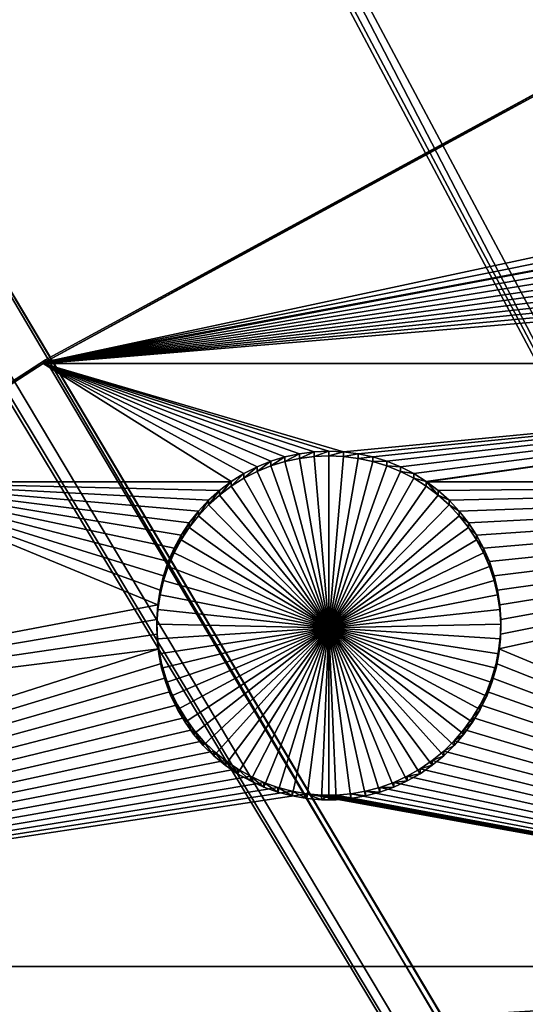
# Model space of a CAD drawing. Extents: x -200 to 200, y -652 to 0.
# Drawn here: x -94 to -84, y -308 to -288 of the extents above; entities that cross this region are included whole.
import ezdxf

# ---------------------------------------------------------------- set-up
doc = ezdxf.new("R2010")
doc.units = 0
doc.header["$MEASUREMENT"] = 0
for name, color, linetype in [('L1', 7, 'Continuous'), ('L2', 7, 'Continuous'), ('L4', 7, 'Continuous')]:
    doc.layers.add(name, color=color, linetype=linetype)

msp = doc.modelspace()

# ---------------------------------------------------------------- linework, layer by layer
at = {"layer": 'L1', "color": 250}
for points in [[(0, -451.9281, -89.84611), (-92.94023, -277.0869, -92.89797), (-83.33677, -272.3124, -92.98132)], [(-13.4476, -424.6376, -82.53095), (-82.7716, -272.6584, -90.24269), (-87.57466, -275.0358, -90.20119)], [(-13.79006, -424.7942, -82.52822), (-87.57466, -275.0358, -90.20119), (-92.35457, -277.4017, -90.15989)], [(-13.4476, -424.6376, -82.53095), (-87.57466, -275.0358, -90.20119), (-13.79006, -424.7942, -82.52822)], [(-102.2711, -282.3742, -92.80568), (-92.94023, -277.0869, -92.89797), (0, -451.9281, -89.84611)], [(-15.48336, -425.7528, -82.51148), (-92.35457, -277.4017, -90.15989), (-100.8831, -282.2147, -90.07589)], [(-13.79006, -424.7942, -82.52822), (-92.35457, -277.4017, -90.15989), (-15.48336, -425.7528, -82.51148)], [(-100.8831, -282.2147, -90.07589), (-101.6666, -282.6569, -90.06817), (-16.06023, -426.0795, -82.50578)], [(-15.48336, -425.7528, -82.51148), (-100.8831, -282.2147, -90.07589), (-16.06023, -426.0795, -82.50578)], [(0, -451.9281, -89.84611), (-111.302, -288.1589, -92.70471), (-102.2711, -282.3742, -92.80568)], [(-16.06023, -426.0795, -82.50578), (-101.6666, -282.6569, -90.06817), (-110.6805, -288.4083, -89.96777)], [(0, -451.9281, -89.84611), (-120.0064, -294.4239, -92.59536), (-111.302, -288.1589, -92.70471)], [(-17.42869, -427.0181, -82.4894), (-110.6805, -288.4083, -89.96777), (-113.5519, -290.4674, -89.93183)], [(-16.06023, -426.0795, -82.50578), (-110.6805, -288.4083, -89.96777), (-17.42869, -427.0181, -82.4894)], [(-18.2115, -427.555, -82.48003), (-113.5519, -290.4674, -89.93183), (-119.3697, -294.6393, -89.85902)], [(-17.42869, -427.0181, -82.4894), (-113.5519, -290.4674, -89.93183), (-18.2115, -427.555, -82.48003)], [(-128.3588, -301.1509, -92.47794), (-120.0064, -294.4239, -92.59536), (0, -451.9281, -89.84611)], [(-19.27281, -428.4261, -82.46482), (-119.3697, -294.6393, -89.85902), (-125.5835, -299.6258, -89.77197)], [(-18.2115, -427.555, -82.48003), (-119.3697, -294.6393, -89.85902), (-19.27281, -428.4261, -82.46482)], [(-125.5835, -299.6258, -89.77197), (-127.7088, -301.3315, -89.7422), (-20.22794, -429.2101, -82.45114)], [(-19.27281, -428.4261, -82.46482), (-125.5835, -299.6258, -89.77197), (-20.22794, -429.2101, -82.45114)], [(0, -451.9281, -89.84611), (-136.3347, -308.3202, -92.3528), (-128.3588, -301.1509, -92.47794)], [(-20.22794, -429.2101, -82.45114), (-127.7088, -301.3315, -89.7422), (-135.6733, -308.4652, -89.61768)], [(0, -451.9281, -89.84611), (-143.9107, -315.9107, -92.22031), (-136.3347, -308.3202, -92.3528)]]:
    msp.add_3dface(points, dxfattribs=at)
at = {"layer": 'L2', "color": 250}
for points in [[(-93.26091, -295.2725, -103.5822), (-93.26091, -295.2288, -101.0826), (-80.97887, -288.5511, -101.1992)], [(-80.97887, -288.5511, -101.1992), (-80.97887, -288.5948, -103.6988), (-93.26091, -295.2725, -103.5822)], [(0, -452.0764, -98.34482), (-80.97887, -288.5511, -101.1992), (-93.26091, -295.2288, -101.0826)], [(-80.97887, -288.5948, -103.6988), (-70.46879, -290.3905, -103.6674), (-93.26091, -295.2725, -103.5822)], [(-70.46879, -290.3905, -103.6674), (-70.46231, -290.6915, -103.6622), (-93.26091, -295.2725, -103.5822)], [(-93.26091, -295.2725, -103.5822), (-70.46231, -290.6915, -103.6622), (-70.42997, -290.9909, -103.657)], [(-93.26091, -295.2725, -103.5822), (-70.42997, -290.9909, -103.657), (-93.31031, -295.3045, -103.5817)], [(-93.31031, -295.3045, -103.5817), (-70.42997, -290.9909, -103.657), (-70.37202, -291.2863, -103.6518)], [(-93.31031, -295.3045, -103.5817), (-70.37202, -291.2863, -103.6518), (-70.28887, -291.5758, -103.6467)], [(-70.28887, -291.5758, -103.6467), (-70.18115, -291.8569, -103.6418), (-93.31031, -295.3045, -103.5817)], [(-93.31031, -295.3045, -103.5817), (-70.18115, -291.8569, -103.6418), (-70.04964, -292.1278, -103.6371)], [(-93.31031, -295.3045, -103.5817), (-70.04964, -292.1278, -103.6371), (-69.89534, -292.3864, -103.6326)], [(-93.31031, -295.3045, -103.5817), (-69.89534, -292.3864, -103.6326), (-69.71937, -292.6308, -103.6283)], [(-69.71937, -292.6308, -103.6283), (-69.52305, -292.8591, -103.6243), (-93.31031, -295.3045, -103.5817)], [(-93.31031, -295.3045, -103.5817), (-69.52305, -292.8591, -103.6243), (-69.30783, -293.0697, -103.6207)], [(-93.31031, -295.3045, -103.5817), (-69.30783, -293.0697, -103.6207), (-69.07529, -293.2611, -103.6173)], [(-68.53156, -295.3045, -103.5817), (-93.31031, -295.3045, -103.5817), (-69.07529, -293.2611, -103.6173)], [(-93.26091, -295.2288, -101.0826), (-97.03347, -297.7152, -103.5396), (-104.9957, -302.827, -100.95)], [(0, -452.0764, -98.34482), (-93.26091, -295.2288, -101.0826), (-104.9957, -302.827, -100.95)], [(-93.26091, -295.2288, -101.0826), (-93.31031, -295.3045, -103.5817), (-97.03347, -297.7152, -103.5396)], [(-93.26091, -295.2725, -103.5822), (-93.31031, -295.3045, -103.5817), (-93.26091, -295.2288, -101.0826)], [(-93.31031, -295.3045, -103.5817), (-89.48345, -297.7054, -103.5398), (-97.03347, -297.7152, -103.5396)], [(-88.68133, -297.2946, -103.5469), (-88.96018, -297.4083, -103.5449), (-93.31031, -295.3045, -103.5817)], [(-88.96018, -297.4083, -103.5449), (-89.22821, -297.5456, -103.5425), (-93.31031, -295.3045, -103.5817)], [(-93.31031, -295.3045, -103.5817), (-89.22821, -297.5456, -103.5425), (-89.48345, -297.7054, -103.5398)], [(-87.19912, -297.1022, -103.5503), (-87.5, -297.0892, -103.5505), (-93.31031, -295.3045, -103.5817)], [(-93.31031, -295.3045, -103.5817), (-87.5, -297.0892, -103.5505), (-87.80088, -297.1022, -103.5503)], [(-87.80088, -297.1022, -103.5503), (-88.09952, -297.1409, -103.5496), (-93.31031, -295.3045, -103.5817)], [(-93.31031, -295.3045, -103.5817), (-88.09952, -297.1409, -103.5496), (-88.39373, -297.2052, -103.5485)], [(-93.31031, -295.3045, -103.5817), (-88.39373, -297.2052, -103.5485), (-88.68133, -297.2946, -103.5469)], [(-87.19912, -297.1022, -103.5503), (-93.31031, -295.3045, -103.5817), (-68.53156, -295.3045, -103.5817)], [(-68.53156, -295.3045, -103.5817), (-86.90047, -297.1409, -103.5496), (-87.19912, -297.1022, -103.5503)], [(-68.53156, -295.3045, -103.5817), (-86.60626, -297.2052, -103.5485), (-86.90047, -297.1409, -103.5496)], [(-86.31867, -297.2946, -103.5469), (-86.60626, -297.2052, -103.5485), (-68.53156, -295.3045, -103.5817)], [(-68.53156, -295.3045, -103.5817), (-86.03982, -297.4083, -103.5449), (-86.31867, -297.2946, -103.5469)], [(-68.53156, -295.3045, -103.5817), (-85.77178, -297.5456, -103.5425), (-86.03982, -297.4083, -103.5449)], [(-85.51654, -297.7054, -103.5398), (-85.77178, -297.5456, -103.5425), (-68.53156, -295.3045, -103.5817)], [(-85.50352, -297.7152, -103.5396), (-85.51654, -297.7054, -103.5398), (-68.53156, -295.3045, -103.5817)], [(-68.53156, -297.7152, -103.5396), (-85.50352, -297.7152, -103.5396), (-68.53156, -295.3045, -103.5817)], [(-88.39373, -297.2052, -103.5485), (-88.39373, -297.3012, -109.0477), (-88.68133, -297.3906, -109.0461)], [(-88.39373, -297.2052, -103.5485), (-88.68133, -297.3906, -109.0461), (-88.68133, -297.2946, -103.5469)], [(-88.09952, -297.1409, -103.5496), (-88.09952, -297.2369, -109.0488), (-88.39373, -297.3012, -109.0477)], [(-88.09952, -297.1409, -103.5496), (-88.39373, -297.3012, -109.0477), (-88.39373, -297.2052, -103.5485)], [(-88.39373, -297.3012, -109.0477), (-88.09952, -297.2369, -109.0488), (-87.5, -300.6847, -108.9886)], [(-87.80088, -297.1022, -103.5503), (-87.80088, -297.1981, -109.0494), (-88.09952, -297.2369, -109.0488)], [(-87.80088, -297.1022, -103.5503), (-88.09952, -297.2369, -109.0488), (-88.09952, -297.1409, -103.5496)], [(-87.5, -300.6847, -108.9886), (-88.09952, -297.2369, -109.0488), (-87.80088, -297.1981, -109.0494)], [(-87.5, -297.0892, -103.5505), (-87.5, -297.1852, -109.0497), (-87.80088, -297.1981, -109.0494)], [(-87.5, -297.0892, -103.5505), (-87.80088, -297.1981, -109.0494), (-87.80088, -297.1022, -103.5503)], [(-87.5, -300.6847, -108.9886), (-87.80088, -297.1981, -109.0494), (-87.5, -297.1852, -109.0497)], [(-87.19912, -297.1022, -103.5503), (-87.5, -297.1852, -109.0497), (-87.5, -297.0892, -103.5505)], [(-87.19912, -297.1022, -103.5503), (-87.19912, -297.1981, -109.0494), (-87.5, -297.1852, -109.0497)], [(-87.5, -297.1852, -109.0497), (-87.19912, -297.1981, -109.0494), (-87.5, -300.6847, -108.9886)], [(-87.5, -300.6847, -108.9886), (-87.19912, -297.1981, -109.0494), (-86.90047, -297.2369, -109.0488)], [(-87.5, -300.6847, -108.9886), (-86.90047, -297.2369, -109.0488), (-86.60626, -297.3012, -109.0477)], [(-86.90047, -297.1409, -103.5496), (-87.19912, -297.1981, -109.0494), (-87.19912, -297.1022, -103.5503)], [(-86.90047, -297.1409, -103.5496), (-86.90047, -297.2369, -109.0488), (-87.19912, -297.1981, -109.0494)], [(-86.60626, -297.2052, -103.5485), (-86.90047, -297.2369, -109.0488), (-86.90047, -297.1409, -103.5496)], [(-86.60626, -297.2052, -103.5485), (-86.60626, -297.3012, -109.0477), (-86.90047, -297.2369, -109.0488)], [(-86.31867, -297.2946, -103.5469), (-86.60626, -297.3012, -109.0477), (-86.60626, -297.2052, -103.5485)], [(-88.96018, -297.4083, -103.5449), (-88.96018, -297.5043, -109.0441), (-89.22821, -297.6416, -109.0417)], [(-88.96018, -297.4083, -103.5449), (-89.22821, -297.6416, -109.0417), (-89.22821, -297.5456, -103.5425)], [(-88.68133, -297.2946, -103.5469), (-88.68133, -297.3906, -109.0461), (-88.96018, -297.5043, -109.0441)], [(-88.68133, -297.2946, -103.5469), (-88.96018, -297.5043, -109.0441), (-88.96018, -297.4083, -103.5449)], [(-87.5, -300.6847, -108.9886), (-88.96018, -297.5043, -109.0441), (-88.68133, -297.3906, -109.0461)], [(-87.5, -300.6847, -108.9886), (-88.68133, -297.3906, -109.0461), (-88.39373, -297.3012, -109.0477)], [(-86.60626, -297.3012, -109.0477), (-86.31867, -297.3906, -109.0461), (-87.5, -300.6847, -108.9886)], [(-87.5, -300.6847, -108.9886), (-86.31867, -297.3906, -109.0461), (-86.03982, -297.5043, -109.0441)], [(-86.31867, -297.2946, -103.5469), (-86.31867, -297.3906, -109.0461), (-86.60626, -297.3012, -109.0477)], [(-86.03982, -297.4083, -103.5449), (-86.31867, -297.3906, -109.0461), (-86.31867, -297.2946, -103.5469)], [(-86.03982, -297.4083, -103.5449), (-86.03982, -297.5043, -109.0441), (-86.31867, -297.3906, -109.0461)], [(-85.77178, -297.5456, -103.5425), (-86.03982, -297.5043, -109.0441), (-86.03982, -297.4083, -103.5449)], [(-89.22821, -297.5456, -103.5425), (-89.22821, -297.6416, -109.0417), (-89.48345, -297.8014, -109.0389)], [(-89.22821, -297.5456, -103.5425), (-89.48345, -297.8014, -109.0389), (-89.48345, -297.7054, -103.5398)], [(-87.5, -300.6847, -108.9886), (-89.48345, -297.8014, -109.0389), (-89.22821, -297.6416, -109.0417)], [(-89.22821, -297.6416, -109.0417), (-88.96018, -297.5043, -109.0441), (-87.5, -300.6847, -108.9886)], [(-87.5, -300.6847, -108.9886), (-86.03982, -297.5043, -109.0441), (-85.77178, -297.6416, -109.0417)], [(-85.77178, -297.6416, -109.0417), (-85.51654, -297.8014, -109.0389), (-87.5, -300.6847, -108.9886)], [(-85.77178, -297.5456, -103.5425), (-85.77178, -297.6416, -109.0417), (-86.03982, -297.5043, -109.0441)], [(-85.51654, -297.7054, -103.5398), (-85.77178, -297.6416, -109.0417), (-85.77178, -297.5456, -103.5425)], [(-85.51654, -297.7054, -103.5398), (-85.51654, -297.8014, -109.0389), (-85.77178, -297.6416, -109.0417)], [(-90.97976, -300.2129, -103.496), (-104.9957, -302.8707, -103.4496), (-97.03347, -297.7152, -103.5396)], [(-97.03347, -297.7152, -103.5396), (-89.48345, -297.7054, -103.5398), (-89.49648, -297.7152, -103.5396)], [(-89.9481, -298.0877, -103.5331), (-90.15407, -298.3074, -103.5292), (-97.03347, -297.7152, -103.5396)], [(-90.86395, -299.6225, -103.5063), (-97.03347, -297.7152, -103.5396), (-90.76843, -299.3369, -103.5113)], [(-90.76843, -299.3369, -103.5113), (-97.03347, -297.7152, -103.5396), (-90.64871, -299.0606, -103.5161)], [(-89.9481, -298.0877, -103.5331), (-97.03347, -297.7152, -103.5396), (-89.72401, -297.8866, -103.5366)], [(-90.15407, -298.3074, -103.5292), (-90.34038, -298.544, -103.5251), (-97.03347, -297.7152, -103.5396)], [(-97.03347, -297.7152, -103.5396), (-90.34038, -298.544, -103.5251), (-90.50567, -298.7956, -103.5207)], [(-97.03347, -297.7152, -103.5396), (-90.50567, -298.7956, -103.5207), (-90.64871, -299.0606, -103.5161)], [(-90.97976, -300.2129, -103.496), (-97.03347, -297.7152, -103.5396), (-90.93457, -299.9152, -103.5012)], [(-90.93457, -299.9152, -103.5012), (-97.03347, -297.7152, -103.5396), (-90.86395, -299.6225, -103.5063)], [(-97.03347, -297.7152, -103.5396), (-89.49648, -297.7152, -103.5396), (-89.72401, -297.8866, -103.5366)], [(-89.72401, -297.9825, -109.0358), (-89.72401, -297.8866, -103.5366), (-89.49648, -297.7152, -103.5396)], [(-89.72401, -297.9825, -109.0358), (-89.49648, -297.7152, -103.5396), (-89.48345, -297.8014, -109.0389)], [(-87.5, -300.6847, -108.9886), (-89.72401, -297.9825, -109.0358), (-89.48345, -297.8014, -109.0389)], [(-89.48345, -297.7054, -103.5398), (-89.48345, -297.8014, -109.0389), (-89.49648, -297.7152, -103.5396)], [(-87.5, -300.6847, -108.9886), (-85.51654, -297.8014, -109.0389), (-85.27599, -297.9825, -109.0358)], [(-85.51654, -297.7054, -103.5398), (-85.50352, -297.7152, -103.5396), (-85.27599, -297.9825, -109.0358)], [(-85.27599, -297.9825, -109.0358), (-85.51654, -297.8014, -109.0389), (-85.51654, -297.7054, -103.5398)], [(-85.27599, -297.8866, -103.5366), (-85.50352, -297.7152, -103.5396), (-68.53156, -297.7152, -103.5396)], [(-85.50352, -297.7152, -103.5396), (-85.27599, -297.8866, -103.5366), (-85.27599, -297.9825, -109.0358)], [(-68.53156, -297.7152, -103.5396), (-85.05189, -298.0877, -103.5331), (-85.27599, -297.8866, -103.5366)], [(-68.53156, -297.7152, -103.5396), (-84.84593, -298.3074, -103.5292), (-85.05189, -298.0877, -103.5331)], [(-68.53156, -297.7152, -103.5396), (-84.65961, -298.544, -103.5251), (-84.84593, -298.3074, -103.5292)], [(-84.49432, -298.7956, -103.5207), (-84.65961, -298.544, -103.5251), (-68.53156, -297.7152, -103.5396)], [(-68.53156, -297.7152, -103.5396), (-84.35129, -299.0606, -103.5161), (-84.49432, -298.7956, -103.5207)], [(-68.53156, -297.7152, -103.5396), (-84.23157, -299.3369, -103.5113), (-84.35129, -299.0606, -103.5161)], [(-84.13605, -299.6225, -103.5063), (-84.23157, -299.3369, -103.5113), (-68.53156, -297.7152, -103.5396)], [(-68.53156, -297.7152, -103.5396), (-84.06543, -299.9152, -103.5012), (-84.13605, -299.6225, -103.5063)], [(-68.53156, -297.7152, -103.5396), (-84.02023, -300.2129, -103.496), (-84.06543, -299.9152, -103.5012)], [(-84.00729, -300.8144, -103.4855), (-68.53156, -297.7152, -103.5396), (-84.03963, -301.1138, -103.4803)], [(-68.53156, -307.5725, -103.3675), (-84.03963, -301.1138, -103.4803), (-68.53156, -297.7152, -103.5396)], [(-84.00081, -300.5134, -103.4907), (-84.02023, -300.2129, -103.496), (-68.53156, -297.7152, -103.5396)], [(-84.00729, -300.8144, -103.4855), (-84.00081, -300.5134, -103.4907), (-68.53156, -297.7152, -103.5396)], [(-89.9481, -298.1837, -109.0322), (-89.9481, -298.0877, -103.5331), (-89.72401, -297.8866, -103.5366)], [(-89.9481, -298.1837, -109.0322), (-89.72401, -297.8866, -103.5366), (-89.72401, -297.9825, -109.0358)], [(-89.9481, -298.1837, -109.0322), (-89.72401, -297.9825, -109.0358), (-87.5, -300.6847, -108.9886)], [(-87.5, -300.6847, -108.9886), (-85.27599, -297.9825, -109.0358), (-85.05189, -298.1837, -109.0322)], [(-85.27599, -297.9825, -109.0358), (-85.27599, -297.8866, -103.5366), (-85.05189, -298.0877, -103.5331)], [(-85.27599, -297.9825, -109.0358), (-85.05189, -298.0877, -103.5331), (-85.05189, -298.1837, -109.0322)], [(-90.15407, -298.4034, -109.0284), (-90.15407, -298.3074, -103.5292), (-89.9481, -298.0877, -103.5331)], [(-90.15407, -298.4034, -109.0284), (-89.9481, -298.0877, -103.5331), (-89.9481, -298.1837, -109.0322)], [(-87.5, -300.6847, -108.9886), (-90.15407, -298.4034, -109.0284), (-89.9481, -298.1837, -109.0322)], [(-85.05189, -298.1837, -109.0322), (-84.84593, -298.4034, -109.0284), (-87.5, -300.6847, -108.9886)], [(-85.05189, -298.1837, -109.0322), (-85.05189, -298.0877, -103.5331), (-84.84593, -298.3074, -103.5292)], [(-85.05189, -298.1837, -109.0322), (-84.84593, -298.3074, -103.5292), (-84.84593, -298.4034, -109.0284)], [(-90.34038, -298.64, -109.0243), (-90.34038, -298.544, -103.5251), (-90.15407, -298.3074, -103.5292)], [(-90.34038, -298.64, -109.0243), (-90.15407, -298.3074, -103.5292), (-90.15407, -298.4034, -109.0284)], [(-87.5, -300.6847, -108.9886), (-90.34038, -298.64, -109.0243), (-90.15407, -298.4034, -109.0284)], [(-87.5, -300.6847, -108.9886), (-84.84593, -298.4034, -109.0284), (-84.65961, -298.64, -109.0243)], [(-84.84593, -298.4034, -109.0284), (-84.84593, -298.3074, -103.5292), (-84.65961, -298.544, -103.5251)], [(-84.84593, -298.4034, -109.0284), (-84.65961, -298.544, -103.5251), (-84.65961, -298.64, -109.0243)], [(-90.50567, -298.8916, -109.0199), (-90.50567, -298.7956, -103.5207), (-90.34038, -298.544, -103.5251)], [(-90.50567, -298.8916, -109.0199), (-90.34038, -298.544, -103.5251), (-90.34038, -298.64, -109.0243)], [(-90.50567, -298.8916, -109.0199), (-90.34038, -298.64, -109.0243), (-87.5, -300.6847, -108.9886)], [(-87.5, -300.6847, -108.9886), (-84.65961, -298.64, -109.0243), (-84.49432, -298.8916, -109.0199)], [(-84.65961, -298.64, -109.0243), (-84.65961, -298.544, -103.5251), (-84.49432, -298.7956, -103.5207)], [(-84.65961, -298.64, -109.0243), (-84.49432, -298.7956, -103.5207), (-84.49432, -298.8916, -109.0199)], [(-90.64871, -299.1566, -109.0153), (-90.64871, -299.0606, -103.5161), (-90.50567, -298.7956, -103.5207)], [(-90.64871, -299.1566, -109.0153), (-90.50567, -298.7956, -103.5207), (-90.50567, -298.8916, -109.0199)], [(-84.49432, -298.8916, -109.0199), (-84.49432, -298.7956, -103.5207), (-84.35129, -299.0606, -103.5161)], [(-90.76843, -299.4329, -109.0104), (-90.76843, -299.3369, -103.5113), (-90.64871, -299.0606, -103.5161)], [(-90.76843, -299.4329, -109.0104), (-90.64871, -299.0606, -103.5161), (-90.64871, -299.1566, -109.0153)], [(-87.5, -300.6847, -108.9886), (-90.64871, -299.1566, -109.0153), (-90.50567, -298.8916, -109.0199)], [(-84.49432, -298.8916, -109.0199), (-84.35129, -299.1566, -109.0153), (-87.5, -300.6847, -108.9886)], [(-84.49432, -298.8916, -109.0199), (-84.35129, -299.0606, -103.5161), (-84.35129, -299.1566, -109.0153)], [(-84.35129, -299.1566, -109.0153), (-84.35129, -299.0606, -103.5161), (-84.23157, -299.3369, -103.5113)], [(-87.5, -300.6847, -108.9886), (-90.76843, -299.4329, -109.0104), (-90.64871, -299.1566, -109.0153)], [(-87.5, -300.6847, -108.9886), (-84.35129, -299.1566, -109.0153), (-84.23157, -299.4329, -109.0104)], [(-84.35129, -299.1566, -109.0153), (-84.23157, -299.3369, -103.5113), (-84.23157, -299.4329, -109.0104)], [(-90.86395, -299.7185, -109.0055), (-90.86395, -299.6225, -103.5063), (-90.76843, -299.3369, -103.5113)], [(-90.86395, -299.7185, -109.0055), (-90.76843, -299.3369, -103.5113), (-90.76843, -299.4329, -109.0104)], [(-90.86395, -299.7185, -109.0055), (-90.76843, -299.4329, -109.0104), (-87.5, -300.6847, -108.9886)], [(-87.5, -300.6847, -108.9886), (-84.23157, -299.4329, -109.0104), (-84.13605, -299.7185, -109.0055)], [(-84.23157, -299.4329, -109.0104), (-84.23157, -299.3369, -103.5113), (-84.13605, -299.6225, -103.5063)], [(-84.23157, -299.4329, -109.0104), (-84.13605, -299.6225, -103.5063), (-84.13605, -299.7185, -109.0055)], [(-90.93457, -300.0112, -109.0003), (-90.93457, -299.9152, -103.5012), (-90.86395, -299.6225, -103.5063)], [(-90.93457, -300.0112, -109.0003), (-90.86395, -299.6225, -103.5063), (-90.86395, -299.7185, -109.0055)], [(-84.13605, -299.7185, -109.0055), (-84.13605, -299.6225, -103.5063), (-84.06543, -299.9152, -103.5012)], [(-87.5, -300.6847, -108.9886), (-90.93457, -300.0112, -109.0003), (-90.86395, -299.7185, -109.0055)], [(-84.13605, -299.7185, -109.0055), (-84.06543, -300.0112, -109.0003), (-87.5, -300.6847, -108.9886)], [(-84.13605, -299.7185, -109.0055), (-84.06543, -299.9152, -103.5012), (-84.06543, -300.0112, -109.0003)], [(-90.97976, -300.3089, -108.9951), (-90.97976, -300.2129, -103.496), (-90.93457, -299.9152, -103.5012)], [(-90.97976, -300.3089, -108.9951), (-90.93457, -299.9152, -103.5012), (-90.93457, -300.0112, -109.0003)], [(-87.5, -300.6847, -108.9886), (-90.97976, -300.3089, -108.9951), (-90.93457, -300.0112, -109.0003)], [(-87.5, -300.6847, -108.9886), (-84.06543, -300.0112, -109.0003), (-84.02023, -300.3089, -108.9951)], [(-84.06543, -300.0112, -109.0003), (-84.06543, -299.9152, -103.5012), (-84.02023, -300.2129, -103.496)], [(-84.06543, -300.0112, -109.0003), (-84.02023, -300.2129, -103.496), (-84.02023, -300.3089, -108.9951)], [(-90.99919, -300.5134, -103.4907), (-104.9957, -302.8707, -103.4496), (-90.97976, -300.2129, -103.496)], [(-90.99919, -300.6094, -108.9899), (-90.99919, -300.5134, -103.4907), (-90.97976, -300.2129, -103.496)], [(-90.99919, -300.6094, -108.9899), (-90.97976, -300.2129, -103.496), (-90.97976, -300.3089, -108.9951)], [(-84.02023, -300.3089, -108.9951), (-84.02023, -300.2129, -103.496), (-84.00081, -300.5134, -103.4907)], [(-90.99919, -300.6094, -108.9899), (-90.97976, -300.3089, -108.9951), (-87.5, -300.6847, -108.9886)], [(-87.5, -300.6847, -108.9886), (-84.02023, -300.3089, -108.9951), (-84.00081, -300.6094, -108.9899)], [(-84.02023, -300.3089, -108.9951), (-84.00081, -300.5134, -103.4907), (-84.00081, -300.6094, -108.9899)], [(-90.99919, -300.5134, -103.4907), (-90.99271, -300.8144, -103.4855), (-104.9957, -302.8707, -103.4496)], [(-90.99271, -300.9104, -108.9846), (-90.99271, -300.8144, -103.4855), (-90.99919, -300.5134, -103.4907)], [(-90.99271, -300.9104, -108.9846), (-90.99919, -300.5134, -103.4907), (-90.99919, -300.6094, -108.9899)], [(-87.5, -300.6847, -108.9886), (-90.99271, -300.9104, -108.9846), (-90.99919, -300.6094, -108.9899)], [(-87.5, -300.6847, -108.9886), (-90.96037, -301.2098, -108.9794), (-90.99271, -300.9104, -108.9846)], [(-90.90241, -301.5053, -108.9743), (-90.96037, -301.2098, -108.9794), (-87.5, -300.6847, -108.9886)], [(-87.5, -300.6847, -108.9886), (-90.81926, -301.7947, -108.9692), (-90.90241, -301.5053, -108.9743)], [(-87.5, -300.6847, -108.9886), (-90.71154, -302.0759, -108.9643), (-90.81926, -301.7947, -108.9692)], [(-90.58005, -302.3467, -108.9596), (-90.71154, -302.0759, -108.9643), (-87.5, -300.6847, -108.9886)], [(-87.5, -300.6847, -108.9886), (-90.42574, -302.6053, -108.9551), (-90.58005, -302.3467, -108.9596)], [(-87.5, -300.6847, -108.9886), (-90.24978, -302.8497, -108.9508), (-90.42574, -302.6053, -108.9551)], [(-90.05345, -303.078, -108.9468), (-90.24978, -302.8497, -108.9508), (-87.5, -300.6847, -108.9886)], [(-87.5, -300.6847, -108.9886), (-89.83822, -303.2886, -108.9431), (-90.05345, -303.078, -108.9468)], [(-87.5, -300.6847, -108.9886), (-89.60568, -303.48, -108.9398), (-89.83822, -303.2886, -108.9431)], [(-89.35755, -303.6506, -108.9368), (-89.60568, -303.48, -108.9398), (-87.5, -300.6847, -108.9886)], [(-87.5, -300.6847, -108.9886), (-89.09567, -303.7993, -108.9342), (-89.35755, -303.6506, -108.9368)], [(-87.5, -300.6847, -108.9886), (-88.82198, -303.9249, -108.932), (-89.09567, -303.7993, -108.9342)], [(-88.5385, -304.0265, -108.9303), (-88.82198, -303.9249, -108.932), (-87.5, -300.6847, -108.9886)], [(-87.5, -300.6847, -108.9886), (-88.24732, -304.1034, -108.9289), (-88.5385, -304.0265, -108.9303)], [(-87.5, -300.6847, -108.9886), (-87.95062, -304.155, -108.928), (-88.24732, -304.1034, -108.9289)], [(-87.65057, -304.1809, -108.9276), (-87.95062, -304.155, -108.928), (-87.5, -300.6847, -108.9886)], [(-87.5, -304.1841, -108.9275), (-87.65057, -304.1809, -108.9276), (-87.5, -300.6847, -108.9886)], [(-84.00081, -300.6094, -108.9899), (-84.00729, -300.9104, -108.9846), (-87.5, -300.6847, -108.9886)], [(-87.5, -304.1841, -108.9275), (-87.5, -300.6847, -108.9886), (-87.34942, -304.1809, -108.9276)], [(-86.46151, -304.0265, -108.9303), (-86.75268, -304.1034, -108.9289), (-87.5, -300.6847, -108.9886)], [(-87.5, -300.6847, -108.9886), (-86.75268, -304.1034, -108.9289), (-87.04938, -304.155, -108.928)], [(-87.5, -300.6847, -108.9886), (-87.04938, -304.155, -108.928), (-87.34942, -304.1809, -108.9276)], [(-85.64244, -303.6506, -108.9368), (-85.90433, -303.7993, -108.9342), (-87.5, -300.6847, -108.9886)], [(-87.5, -300.6847, -108.9886), (-85.90433, -303.7993, -108.9342), (-86.17802, -303.9249, -108.932)], [(-87.5, -300.6847, -108.9886), (-86.17802, -303.9249, -108.932), (-86.46151, -304.0265, -108.9303)], [(-84.94655, -303.078, -108.9468), (-85.16178, -303.2886, -108.9431), (-87.5, -300.6847, -108.9886)], [(-87.5, -300.6847, -108.9886), (-85.16178, -303.2886, -108.9431), (-85.39432, -303.48, -108.9398)], [(-87.5, -300.6847, -108.9886), (-85.39432, -303.48, -108.9398), (-85.64244, -303.6506, -108.9368)], [(-84.41996, -302.3467, -108.9596), (-84.57426, -302.6053, -108.9551), (-87.5, -300.6847, -108.9886)], [(-87.5, -300.6847, -108.9886), (-84.57426, -302.6053, -108.9551), (-84.75023, -302.8497, -108.9508)], [(-87.5, -300.6847, -108.9886), (-84.75023, -302.8497, -108.9508), (-84.94655, -303.078, -108.9468)], [(-84.09759, -301.5053, -108.9743), (-84.18074, -301.7947, -108.9692), (-87.5, -300.6847, -108.9886)], [(-87.5, -300.6847, -108.9886), (-84.18074, -301.7947, -108.9692), (-84.28846, -302.0759, -108.9643)], [(-87.5, -300.6847, -108.9886), (-84.28846, -302.0759, -108.9643), (-84.41996, -302.3467, -108.9596)], [(-87.5, -300.6847, -108.9886), (-84.00729, -300.9104, -108.9846), (-84.03963, -301.2098, -108.9794)], [(-87.5, -300.6847, -108.9886), (-84.03963, -301.2098, -108.9794), (-84.09759, -301.5053, -108.9743)], [(-84.00081, -300.6094, -108.9899), (-84.00081, -300.5134, -103.4907), (-84.00729, -300.8144, -103.4855)], [(-84.00081, -300.6094, -108.9899), (-84.00729, -300.8144, -103.4855), (-84.00729, -300.9104, -108.9846)], [(-104.9957, -302.8707, -103.4496), (-90.99271, -300.8144, -103.4855), (-90.96037, -301.1138, -103.4803)], [(-90.96037, -301.2098, -108.9794), (-90.96037, -301.1138, -103.4803), (-90.99271, -300.8144, -103.4855)], [(-90.96037, -301.2098, -108.9794), (-90.99271, -300.8144, -103.4855), (-90.99271, -300.9104, -108.9846)], [(-84.00729, -300.9104, -108.9846), (-84.00729, -300.8144, -103.4855), (-84.03963, -301.1138, -103.4803)], [(-84.00729, -300.9104, -108.9846), (-84.03963, -301.1138, -103.4803), (-84.03963, -301.2098, -108.9794)], [(-104.9957, -302.8707, -103.4496), (-90.96037, -301.1138, -103.4803), (-111.1648, -307.5725, -103.3675)], [(-111.1648, -307.5725, -103.3675), (-90.96037, -301.1138, -103.4803), (-90.90241, -301.4093, -103.4751)], [(-90.90241, -301.5053, -108.9743), (-90.90241, -301.4093, -103.4751), (-90.96037, -301.1138, -103.4803)], [(-90.90241, -301.5053, -108.9743), (-90.96037, -301.1138, -103.4803), (-90.96037, -301.2098, -108.9794)], [(-84.09759, -301.4093, -103.4751), (-84.03963, -301.1138, -103.4803), (-68.53156, -307.5725, -103.3675)], [(-84.03963, -301.2098, -108.9794), (-84.03963, -301.1138, -103.4803), (-84.09759, -301.4093, -103.4751)], [(-84.03963, -301.2098, -108.9794), (-84.09759, -301.4093, -103.4751), (-84.09759, -301.5053, -108.9743)], [(-111.1648, -307.5725, -103.3675), (-90.90241, -301.4093, -103.4751), (-90.81926, -301.6987, -103.47)], [(-90.81926, -301.7947, -108.9692), (-90.81926, -301.6987, -103.47), (-90.90241, -301.4093, -103.4751)], [(-90.81926, -301.7947, -108.9692), (-90.90241, -301.4093, -103.4751), (-90.90241, -301.5053, -108.9743)], [(-84.18074, -301.6987, -103.47), (-84.09759, -301.4093, -103.4751), (-68.53156, -307.5725, -103.3675)], [(-84.09759, -301.5053, -108.9743), (-84.09759, -301.4093, -103.4751), (-84.18074, -301.6987, -103.47)], [(-84.09759, -301.5053, -108.9743), (-84.18074, -301.6987, -103.47), (-84.18074, -301.7947, -108.9692)], [(-90.81926, -301.6987, -103.47), (-90.71154, -301.9799, -103.4651), (-111.1648, -307.5725, -103.3675)], [(-90.71154, -302.0759, -108.9643), (-90.71154, -301.9799, -103.4651), (-90.81926, -301.6987, -103.47)], [(-90.71154, -302.0759, -108.9643), (-90.81926, -301.6987, -103.47), (-90.81926, -301.7947, -108.9692)], [(-68.53156, -307.5725, -103.3675), (-84.28846, -301.9799, -103.4651), (-84.18074, -301.6987, -103.47)], [(-84.18074, -301.7947, -108.9692), (-84.18074, -301.6987, -103.47), (-84.28846, -301.9799, -103.4651)], [(-84.18074, -301.7947, -108.9692), (-84.28846, -301.9799, -103.4651), (-84.28846, -302.0759, -108.9643)], [(-111.1648, -307.5725, -103.3675), (-90.71154, -301.9799, -103.4651), (-90.58005, -302.2507, -103.4604)], [(-90.58005, -302.3467, -108.9596), (-90.58005, -302.2507, -103.4604), (-90.71154, -301.9799, -103.4651)], [(-90.58005, -302.3467, -108.9596), (-90.71154, -301.9799, -103.4651), (-90.71154, -302.0759, -108.9643)], [(-68.53156, -307.5725, -103.3675), (-84.41996, -302.2507, -103.4604), (-84.28846, -301.9799, -103.4651)], [(-84.28846, -302.0759, -108.9643), (-84.28846, -301.9799, -103.4651), (-84.41996, -302.2507, -103.4604)], [(-84.28846, -302.0759, -108.9643), (-84.41996, -302.2507, -103.4604), (-84.41996, -302.3467, -108.9596)], [(-111.1648, -307.5725, -103.3675), (-90.58005, -302.2507, -103.4604), (-90.42574, -302.5093, -103.4559)], [(-90.42574, -302.6053, -108.9551), (-90.42574, -302.5093, -103.4559), (-90.58005, -302.2507, -103.4604)], [(-90.42574, -302.6053, -108.9551), (-90.58005, -302.2507, -103.4604), (-90.58005, -302.3467, -108.9596)], [(-84.57426, -302.5093, -103.4559), (-84.41996, -302.2507, -103.4604), (-68.53156, -307.5725, -103.3675)], [(-84.41996, -302.3467, -108.9596), (-84.41996, -302.2507, -103.4604), (-84.57426, -302.5093, -103.4559)], [(-84.41996, -302.3467, -108.9596), (-84.57426, -302.5093, -103.4559), (-84.57426, -302.6053, -108.9551)], [(-90.42574, -302.5093, -103.4559), (-90.24978, -302.7537, -103.4516), (-111.1648, -307.5725, -103.3675)], [(-90.24978, -302.8497, -108.9508), (-90.24978, -302.7537, -103.4516), (-90.42574, -302.5093, -103.4559)], [(-90.24978, -302.8497, -108.9508), (-90.42574, -302.5093, -103.4559), (-90.42574, -302.6053, -108.9551)], [(-68.53156, -307.5725, -103.3675), (-84.75023, -302.7537, -103.4516), (-84.57426, -302.5093, -103.4559)], [(-84.57426, -302.6053, -108.9551), (-84.57426, -302.5093, -103.4559), (-84.75023, -302.7537, -103.4516)], [(-84.57426, -302.6053, -108.9551), (-84.75023, -302.7537, -103.4516), (-84.75023, -302.8497, -108.9508)], [(-104.9957, -302.827, -100.95), (-116.1142, -311.3011, -100.8021), (0, -452.0764, -98.34482)], [(-111.1648, -307.5725, -103.3675), (-90.24978, -302.7537, -103.4516), (-90.05345, -302.982, -103.4477)], [(-90.05345, -303.078, -108.9468), (-90.05345, -302.982, -103.4477), (-90.24978, -302.7537, -103.4516)], [(-90.05345, -303.078, -108.9468), (-90.24978, -302.7537, -103.4516), (-90.24978, -302.8497, -108.9508)], [(-68.53156, -307.5725, -103.3675), (-84.94655, -302.982, -103.4477), (-84.75023, -302.7537, -103.4516)], [(-84.75023, -302.8497, -108.9508), (-84.75023, -302.7537, -103.4516), (-84.94655, -302.982, -103.4477)], [(-84.75023, -302.8497, -108.9508), (-84.94655, -302.982, -103.4477), (-84.94655, -303.078, -108.9468)], [(-111.1648, -307.5725, -103.3675), (-90.05345, -302.982, -103.4477), (-89.83822, -303.1926, -103.444)], [(-89.83822, -303.2886, -108.9431), (-89.83822, -303.1926, -103.444), (-90.05345, -302.982, -103.4477)], [(-89.83822, -303.2886, -108.9431), (-90.05345, -302.982, -103.4477), (-90.05345, -303.078, -108.9468)], [(-85.16178, -303.1926, -103.444), (-84.94655, -302.982, -103.4477), (-68.53156, -307.5725, -103.3675)], [(-84.94655, -303.078, -108.9468), (-84.94655, -302.982, -103.4477), (-85.16178, -303.1926, -103.444)], [(-84.94655, -303.078, -108.9468), (-85.16178, -303.1926, -103.444), (-85.16178, -303.2886, -108.9431)], [(-89.83822, -303.1926, -103.444), (-89.60568, -303.384, -103.4406), (-111.1648, -307.5725, -103.3675)], [(-89.60568, -303.48, -108.9398), (-89.60568, -303.384, -103.4406), (-89.83822, -303.1926, -103.444)], [(-89.60568, -303.48, -108.9398), (-89.83822, -303.1926, -103.444), (-89.83822, -303.2886, -108.9431)], [(-68.53156, -307.5725, -103.3675), (-85.39432, -303.384, -103.4406), (-85.16178, -303.1926, -103.444)], [(-85.16178, -303.2886, -108.9431), (-85.16178, -303.1926, -103.444), (-85.39432, -303.384, -103.4406)], [(-85.16178, -303.2886, -108.9431), (-85.39432, -303.384, -103.4406), (-85.39432, -303.48, -108.9398)], [(-111.1648, -307.5725, -103.3675), (-89.60568, -303.384, -103.4406), (-89.35755, -303.5546, -103.4377)], [(-89.35755, -303.6506, -108.9368), (-89.35755, -303.5546, -103.4377), (-89.60568, -303.384, -103.4406)], [(-89.35755, -303.6506, -108.9368), (-89.60568, -303.384, -103.4406), (-89.60568, -303.48, -108.9398)], [(-68.53156, -307.5725, -103.3675), (-85.64244, -303.5546, -103.4377), (-85.39432, -303.384, -103.4406)], [(-85.39432, -303.48, -108.9398), (-85.39432, -303.384, -103.4406), (-85.64244, -303.5546, -103.4377)], [(-85.39432, -303.48, -108.9398), (-85.64244, -303.5546, -103.4377), (-85.64244, -303.6506, -108.9368)], [(-89.35755, -303.5546, -103.4377), (-89.09567, -303.7033, -103.4351), (-111.1648, -307.5725, -103.3675)], [(-89.09567, -303.7993, -108.9342), (-89.09567, -303.7033, -103.4351), (-89.35755, -303.5546, -103.4377)], [(-89.09567, -303.7993, -108.9342), (-89.35755, -303.5546, -103.4377), (-89.35755, -303.6506, -108.9368)], [(-85.90433, -303.7033, -103.4351), (-85.64244, -303.5546, -103.4377), (-68.53156, -307.5725, -103.3675)], [(-85.64244, -303.6506, -108.9368), (-85.64244, -303.5546, -103.4377), (-85.90433, -303.7033, -103.4351)], [(-85.64244, -303.6506, -108.9368), (-85.90433, -303.7033, -103.4351), (-85.90433, -303.7993, -108.9342)], [(-111.1648, -307.5725, -103.3675), (-89.09567, -303.7033, -103.4351), (-88.82198, -303.8289, -103.4329)], [(-111.1648, -307.5725, -103.3675), (-88.82198, -303.8289, -103.4329), (-88.5385, -303.9306, -103.4311)], [(-88.82198, -303.9249, -108.932), (-88.82198, -303.8289, -103.4329), (-89.09567, -303.7033, -103.4351)], [(-88.82198, -303.9249, -108.932), (-89.09567, -303.7033, -103.4351), (-89.09567, -303.7993, -108.9342)], [(-88.5385, -304.0265, -108.9303), (-88.5385, -303.9306, -103.4311), (-88.82198, -303.8289, -103.4329)], [(-88.5385, -304.0265, -108.9303), (-88.82198, -303.8289, -103.4329), (-88.82198, -303.9249, -108.932)], [(-68.53156, -307.5725, -103.3675), (-86.46151, -303.9306, -103.4311), (-86.17802, -303.8289, -103.4329)], [(-86.17802, -303.9249, -108.932), (-86.17802, -303.8289, -103.4329), (-86.46151, -303.9306, -103.4311)], [(-68.53156, -307.5725, -103.3675), (-86.17802, -303.8289, -103.4329), (-85.90433, -303.7033, -103.4351)], [(-85.90433, -303.7993, -108.9342), (-85.90433, -303.7033, -103.4351), (-86.17802, -303.8289, -103.4329)], [(-85.90433, -303.7993, -108.9342), (-86.17802, -303.8289, -103.4329), (-86.17802, -303.9249, -108.932)], [(-88.5385, -303.9306, -103.4311), (-88.24732, -304.0074, -103.4297), (-111.1648, -307.5725, -103.3675)], [(-111.1648, -307.5725, -103.3675), (-88.24732, -304.0074, -103.4297), (-87.95062, -304.059, -103.4289)], [(-111.1648, -307.5725, -103.3675), (-87.95062, -304.059, -103.4289), (-68.53156, -307.5725, -103.3675)], [(-88.24732, -304.1034, -108.9289), (-88.24732, -304.0074, -103.4297), (-88.5385, -303.9306, -103.4311)], [(-88.24732, -304.1034, -108.9289), (-88.5385, -303.9306, -103.4311), (-88.5385, -304.0265, -108.9303)], [(-87.95062, -304.155, -108.928), (-87.95062, -304.059, -103.4289), (-88.24732, -304.0074, -103.4297)], [(-87.95062, -304.155, -108.928), (-88.24732, -304.0074, -103.4297), (-88.24732, -304.1034, -108.9289)], [(-68.53156, -307.5725, -103.3675), (-87.95062, -304.059, -103.4289), (-87.65057, -304.0849, -103.4284)], [(-87.65057, -304.1809, -108.9276), (-87.65057, -304.0849, -103.4284), (-87.95062, -304.059, -103.4289)], [(-87.65057, -304.1809, -108.9276), (-87.95062, -304.059, -103.4289), (-87.95062, -304.155, -108.928)], [(-68.53156, -307.5725, -103.3675), (-87.65057, -304.0849, -103.4284), (-87.5, -304.0881, -103.4283)], [(-87.5, -304.0881, -103.4283), (-87.65057, -304.0849, -103.4284), (-87.65057, -304.1809, -108.9276)], [(-87.5, -304.1841, -108.9275), (-87.5, -304.0881, -103.4283), (-87.65057, -304.1809, -108.9276)], [(-87.5, -304.0881, -103.4283), (-87.34942, -304.0849, -103.4284), (-68.53156, -307.5725, -103.3675)], [(-87.34942, -304.1809, -108.9276), (-87.34942, -304.0849, -103.4284), (-87.5, -304.1841, -108.9275)], [(-87.5, -304.1841, -108.9275), (-87.34942, -304.0849, -103.4284), (-87.5, -304.0881, -103.4283)], [(-68.53156, -307.5725, -103.3675), (-87.34942, -304.0849, -103.4284), (-87.04938, -304.059, -103.4289)], [(-87.04938, -304.155, -108.928), (-87.04938, -304.059, -103.4289), (-87.34942, -304.0849, -103.4284)], [(-87.04938, -304.155, -108.928), (-87.34942, -304.0849, -103.4284), (-87.34942, -304.1809, -108.9276)], [(-68.53156, -307.5725, -103.3675), (-87.04938, -304.059, -103.4289), (-86.75268, -304.0074, -103.4297)], [(-86.75268, -304.1034, -108.9289), (-86.75268, -304.0074, -103.4297), (-87.04938, -304.059, -103.4289)], [(-86.75268, -304.1034, -108.9289), (-87.04938, -304.059, -103.4289), (-87.04938, -304.155, -108.928)], [(-86.75268, -304.0074, -103.4297), (-86.46151, -303.9306, -103.4311), (-68.53156, -307.5725, -103.3675)], [(-86.46151, -304.0265, -108.9303), (-86.46151, -303.9306, -103.4311), (-86.75268, -304.0074, -103.4297)], [(-86.46151, -304.0265, -108.9303), (-86.75268, -304.0074, -103.4297), (-86.75268, -304.1034, -108.9289)], [(-86.17802, -303.9249, -108.932), (-86.46151, -303.9306, -103.4311), (-86.46151, -304.0265, -108.9303)], [(-68.53156, -307.5725, -103.3675), (-105.9337, -309.8566, -103.3277), (-111.1648, -307.5725, -103.3675)], [(-68.53156, -307.5725, -103.3675), (-105.6395, -309.9209, -103.3265), (-105.9337, -309.8566, -103.3277)], [(-105.3519, -310.0103, -103.325), (-105.6395, -309.9209, -103.3265), (-68.53156, -307.5725, -103.3675)], [(-68.53156, -307.5725, -103.3675), (-105.0731, -310.124, -103.323), (-105.3519, -310.0103, -103.325)], [(-68.53156, -307.5725, -103.3675), (-104.805, -310.2612, -103.3206), (-105.0731, -310.124, -103.323)], [(-104.5498, -310.4211, -103.3178), (-104.805, -310.2612, -103.3206), (-68.53156, -307.5725, -103.3675)], [(-104.3092, -310.6022, -103.3146), (-104.5498, -310.4211, -103.3178), (-68.53156, -307.5725, -103.3675)], [(-68.53156, -307.5725, -103.3675), (-104.0851, -310.8034, -103.3111), (-104.3092, -310.6022, -103.3146)], [(-68.53156, -307.5725, -103.3675), (-103.8792, -311.0231, -103.3073), (-104.0851, -310.8034, -103.3111)], [(-103.8624, -311.0444, -103.3069), (-103.8792, -311.0231, -103.3073), (-68.53156, -307.5725, -103.3675)], [(-68.53156, -307.5725, -103.3675), (-68.53156, -311.0444, -103.3069), (-103.8624, -311.0444, -103.3069)]]:
    msp.add_3dface(points, dxfattribs=at)
at = {"layer": 'L4', "color": 7}
for points in [[(-74.76342, -266.4122, -90.58392), (-88.74397, -272.6786, -90.47455), (0, -451.8844, -87.34649)], [(-92.74487, -277.2462, -105.8972), (-83.13804, -272.4824, -105.9803), (0, -452.155, -102.8441)], [(0, -451.8844, -87.34649), (-88.74397, -272.6786, -90.47455), (-102.2037, -279.9967, -90.34681)], [(0, -452.155, -102.8441), (-102.0797, -282.5231, -105.8051), (-92.74487, -277.2462, -105.8972)], [(0, -451.8844, -87.34649), (-102.2037, -279.9967, -90.34681), (-115.0637, -288.3235, -90.20146)], [(0, -452.155, -102.8441), (-111.115, -288.2975, -105.7043), (-102.0797, -282.5231, -105.8051)], [(-115.0637, -288.3235, -90.20146), (-127.2485, -297.6101, -90.03936), (0, -451.8844, -87.34649)], [(-119.8245, -294.5525, -105.5951), (-111.115, -288.2975, -105.7043), (0, -452.155, -102.8441)], [(0, -452.155, -102.8441), (-128.1825, -301.2699, -105.4778), (-119.8245, -294.5525, -105.5951)], [(0, -451.8844, -87.34649), (-127.2485, -297.6101, -90.03936), (-138.6865, -307.8021, -89.86146)], [(0, -452.155, -102.8441), (-136.1645, -308.4297, -105.3529), (-128.1825, -301.2699, -105.4778)], [(0, -451.8844, -87.34649), (-138.6865, -307.8021, -89.86146), (-149.3106, -318.8396, -89.6688)]]:
    msp.add_3dface(points, dxfattribs=at)

doc.saveas('drawing.dxf')
